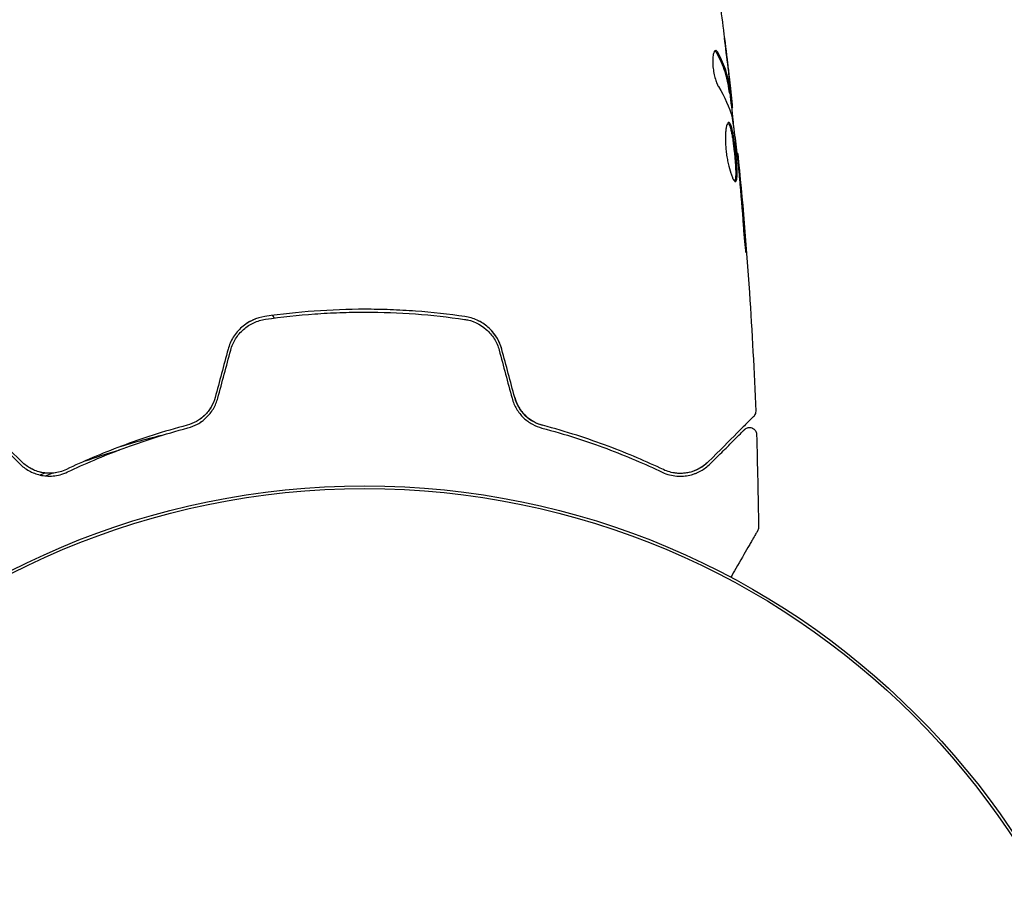
# Model space of a CAD drawing. Units: millimetres. Extents: x -9599 to 10194, y -8713 to 9159.
# Drawn here: x -4565 to -4495, y -2539 to -2477 of the extents above; entities that cross this region are included whole.
import ezdxf

# ---------------------------------------------------------------- set-up
doc = ezdxf.new("R2010")
doc.units = ezdxf.units.MM
doc.header["$LTSCALE"] = 20
doc.layers.add('2d', color=230, linetype='Continuous')

msp = doc.modelspace()

# ---------------------------------------------------------------- linework, layer by layer
at = {"layer": '2d'}
for p, q in [((-4514.566, -2481.85), (-4514.466, -2481.85)), ((-4514.414, -2482.891), (-4514.332, -2482.891)), ((-4514.032, -2486.165), (-4513.966, -2486.165)), ((-4547.083, -2497.691), (-4546.975, -2497.878))]:
    msp.add_line(p, q, dxfattribs=at)
for radius in [55.464, 55.275]:
    msp.add_circle((-4540.523, -2565.292), radius, dxfattribs=at)
for points, knots in [([(-4566.972, -2485.52), (-4566.631, -2482.226), (-4566.235, -2478.938), (-4565.312, -2472.223), (-4564.78, -2468.797), (-4564.187, -2465.382)], [0, 0, 0, 0, 10.001335, 10.001335, 20.470445, 20.470445, 20.470445, 20.470445]), ([(-4515.536, -2478.827), (-4515.572, -2478.827), (-4515.606, -2478.852), (-4515.665, -2478.949), (-4515.691, -2479.022), (-4515.73, -2479.209), (-4515.743, -2479.323), (-4515.754, -2479.581), (-4515.751, -2479.725), (-4515.729, -2480.022), (-4515.71, -2480.177), (-4515.659, -2480.477), (-4515.627, -2480.625), (-4515.554, -2480.895), (-4515.513, -2481.02), (-4515.428, -2481.234), (-4515.384, -2481.324), (-4515.341, -2481.394)], [0.000672322, 0.000672322, 0.000672322, 0.000672322, 0.001130161, 0.001130161, 0.001588, 0.001588, 0.002045839, 0.002045839, 0.002503678, 0.002503678, 0.002961518, 0.002961518, 0.003419357, 0.003419357, 0.003877196, 0.003877196, 0.004335035, 0.004335035, 0.004335035, 0.004335035]), ([(-4515.372, -2478.982), (-4515.4, -2478.931), (-4515.428, -2478.893), (-4515.483, -2478.841), (-4515.51, -2478.827), (-4515.536, -2478.827)], [0, 0, 0, 0, 0.0003361609, 0.0003361609, 0.0006723218, 0.0006723218, 0.0006723218, 0.0006723218]), ([(-4515.476, -2478.982), (-4515.232, -2479.428), (-4515.037, -2479.878), (-4514.824, -2480.542), (-4514.767, -2480.753), (-4514.722, -2480.966)], [0, 0, 0, 0, 0.002970524, 0.002970524, 0.004353891, 0.004353891, 0.004353891, 0.004353891]), ([(-4515.476, -2478.982), (-4515.232, -2479.428), (-4515.037, -2479.878), (-4514.819, -2480.557), (-4514.759, -2480.785), (-4514.664, -2481.241), (-4514.633, -2481.47), (-4514.597, -2481.699)], [0, 0, 0, 0, 0.002970524, 0.002970524, 0.004455786, 0.004455786, 0.005941048, 0.005941048, 0.005941048, 0.005941048]), ([(-4514.496, -2481.699), (-4514.533, -2481.47), (-4514.564, -2481.241), (-4514.658, -2480.785), (-4514.718, -2480.557), (-4514.935, -2479.878), (-4515.129, -2479.428), (-4515.372, -2478.982)], [0, 0, 0, 0, 0.001485171, 0.001485171, 0.002970341, 0.002970341, 0.005940682, 0.005940682, 0.005940682, 0.005940682]), ([(-4514.692, -2479.742), (-4514.652, -2480.079), (-4514.614, -2480.398), (-4514.546, -2481), (-4514.516, -2481.267), (-4514.493, -2481.499)], [0, 0, 0, 0, 0.001015532, 0.001015532, 0.002031065, 0.002031065, 0.002031065, 0.002031065]), ([(-4514.597, -2481.699), (-4514.587, -2481.763), (-4514.579, -2481.806), (-4514.57, -2481.843), (-4514.568, -2481.85), (-4514.566, -2481.85)], [0, 0, 0, 0, 0.0004054221, 0.0004054221, 0.0006379335, 0.0006379335, 0.0006379335, 0.0006379335]), ([(-4514.338, -2482.727), (-4514.342, -2482.688), (-4514.348, -2482.624), (-4514.367, -2482.447), (-4514.379, -2482.337), (-4514.422, -2481.95), (-4514.459, -2481.626), (-4514.499, -2481.289)], [0, 0, 0, 0, 0.000502775, 0.000502775, 0.001005549, 0.001005549, 0.002011098, 0.002011098, 0.002011098, 0.002011098]), ([(-4514.493, -2481.499), (-4514.483, -2481.592), (-4514.476, -2481.667), (-4514.466, -2481.782), (-4514.464, -2481.821), (-4514.464, -2481.875), (-4514.476, -2481.826), (-4514.496, -2481.699)], [0, 0, 0, 0, 0.000405419, 0.000405419, 0.000810838, 0.000810838, 0.001621676, 0.001621676, 0.001621676, 0.001621676]), ([(-4514.533, -2481.85), (-4514.459, -2482.486), (-4514.388, -2483.122), (-4514.294, -2483.979), (-4514.271, -2484.2), (-4514.247, -2484.421)], [8.06827, 8.06827, 8.06827, 8.06827, 10.001335, 10.001335, 10.671994, 10.671994, 10.671994, 10.671994]), ([(-4514.338, -2483.782), (-4514.254, -2484.35), (-4514.178, -2484.918), (-4514.042, -2486.056), (-4513.981, -2486.626), (-4513.919, -2487.195)], [0, 0, 0, 0, 0.001910154, 0.001910154, 0.003820307, 0.003820307, 0.003820307, 0.003820307]), ([(-4514.605, -2483.952), (-4514.628, -2483.952), (-4514.651, -2483.966), (-4514.694, -2484.019), (-4514.715, -2484.059), (-4514.753, -2484.165), (-4514.771, -2484.23), (-4514.801, -2484.384), (-4514.814, -2484.473), (-4514.834, -2484.67), (-4514.842, -2484.777), (-4514.849, -2485.01), (-4514.85, -2485.135), (-4514.844, -2485.392), (-4514.837, -2485.526), (-4514.817, -2485.8), (-4514.803, -2485.938), (-4514.769, -2486.214), (-4514.749, -2486.353), (-4514.703, -2486.622), (-4514.678, -2486.752), (-4514.596, -2487.13), (-4514.534, -2487.357), (-4514.439, -2487.644), (-4514.407, -2487.73), (-4514.345, -2487.879), (-4514.314, -2487.944), (-4514.256, -2488.047), (-4514.229, -2488.087), (-4514.177, -2488.14), (-4514.153, -2488.154), (-4514.132, -2488.154)], [0, 0, 0, 0, 0.000415765, 0.000415765, 0.00083153, 0.00083153, 0.001247295, 0.001247295, 0.00166306, 0.00166306, 0.002078825, 0.002078825, 0.002494589, 0.002494589, 0.002910354, 0.002910354, 0.003326119, 0.003326119, 0.003741884, 0.003741884, 0.004157649, 0.004157649, 0.004989179, 0.004989179, 0.005404944, 0.005404944, 0.005820709, 0.005820709, 0.006236474, 0.006236474, 0.006652238, 0.006652238, 0.006652238, 0.006652238]), ([(-4514.655, -2483.974), (-4514.649, -2483.979), (-4514.643, -2483.985), (-4514.614, -2484.018), (-4514.59, -2484.058), (-4514.544, -2484.162), (-4514.521, -2484.226), (-4514.476, -2484.376), (-4514.454, -2484.464), (-4514.412, -2484.656), (-4514.391, -2484.761), (-4514.352, -2484.988), (-4514.332, -2485.11), (-4514.277, -2485.488), (-4514.243, -2485.764), (-4514.2, -2486.175), (-4514.186, -2486.314), (-4514.162, -2486.586), (-4514.151, -2486.718), (-4514.133, -2486.973), (-4514.125, -2487.098), (-4514.115, -2487.328), (-4514.112, -2487.435), (-4514.11, -2487.731), (-4514.119, -2487.887), (-4514.149, -2488.047), (-4514.162, -2488.087), (-4514.181, -2488.119), (-4514.184, -2488.123), (-4514.188, -2488.128)], [0.00030701, 0.00030701, 0.00030701, 0.00030701, 0.000413434, 0.000413434, 0.000826868, 0.000826868, 0.001240303, 0.001240303, 0.001653737, 0.001653737, 0.002067171, 0.002067171, 0.002480605, 0.002480605, 0.003307474, 0.003307474, 0.003720908, 0.003720908, 0.004134342, 0.004134342, 0.004547777, 0.004547777, 0.004961211, 0.004961211, 0.005788079, 0.005788079, 0.006201514, 0.006201514, 0.006283371, 0.006283371, 0.006283371, 0.006283371]), ([(-4514.132, -2488.154), (-4514.111, -2488.154), (-4514.093, -2488.141), (-4514.061, -2488.087), (-4514.048, -2488.047), (-4514.018, -2487.889), (-4514.009, -2487.731), (-4514.011, -2487.438), (-4514.014, -2487.329), (-4514.025, -2487.099), (-4514.032, -2486.977), (-4514.05, -2486.721), (-4514.061, -2486.587), (-4514.085, -2486.317), (-4514.098, -2486.179), (-4514.128, -2485.902), (-4514.144, -2485.766), (-4514.177, -2485.497), (-4514.194, -2485.364), (-4514.231, -2485.111), (-4514.25, -2484.991), (-4514.29, -2484.764), (-4514.311, -2484.657), (-4514.374, -2484.369), (-4514.419, -2484.214), (-4514.511, -2484.007), (-4514.559, -2483.952), (-4514.605, -2483.952)], [0.006652238, 0.006652238, 0.006652238, 0.006652238, 0.007065568, 0.007065568, 0.007478898, 0.007478898, 0.008305558, 0.008305558, 0.008718887, 0.008718887, 0.009132217, 0.009132217, 0.009545547, 0.009545547, 0.009958877, 0.009958877, 0.010372206, 0.010372206, 0.010785536, 0.010785536, 0.011198866, 0.011198866, 0.011612196, 0.011612196, 0.012438855, 0.012438855, 0.013265515, 0.013265515, 0.013265515, 0.013265515]), ([(-4513.865, -2487.275), (-4513.881, -2487.103), (-4513.895, -2486.949), (-4513.92, -2486.675), (-4513.931, -2486.555), (-4513.948, -2486.364), (-4513.955, -2486.29), (-4513.964, -2486.19), (-4513.966, -2486.165), (-4513.966, -2486.165)], [0, 0, 0, 0, 0.000630096, 0.000630096, 0.001260193, 0.001260193, 0.001890289, 0.001890289, 0.002520386, 0.002520386, 0.002520386, 0.002520386]), ([(-4513.966, -2486.165), (-4513.634, -2489.459), (-4513.357, -2492.76), (-4512.948, -2498.877), (-4512.8, -2501.694), (-4512.692, -2504.512)], [0, 0, 0, 0, 10.001335, 10.001335, 18.519664, 18.519664, 18.519664, 18.519664]), ([(-4514.13, -2487.94), (-4514.133, -2487.959), (-4514.136, -2487.977), (-4514.149, -2488.047), (-4514.162, -2488.087), (-4514.181, -2488.119), (-4514.184, -2488.123), (-4514.188, -2488.128)], [0.0056577166, 0.0056577166, 0.0056577166, 0.0056577166, 0.0057880793, 0.0057880793, 0.0062015135, 0.0062015135, 0.0062833712, 0.0062833712, 0.0062833712, 0.0062833712]), ([(-4513.577, -2491.315), (-4513.565, -2491.483), (-4513.551, -2491.66), (-4513.529, -2491.929), (-4513.521, -2492.017), (-4513.505, -2492.192), (-4513.497, -2492.279), (-4513.473, -2492.525), (-4513.457, -2492.677), (-4513.432, -2492.928), (-4513.421, -2493.03), (-4513.404, -2493.166), (-4513.397, -2493.201), (-4513.392, -2493.202), (-4513.391, -2493.193), (-4513.391, -2493.158), (-4513.391, -2493.132), (-4513.397, -2492.96), (-4513.415, -2492.691), (-4513.439, -2492.357)], [0, 0, 0, 0, 0.000535625, 0.000535625, 0.000803438, 0.000803438, 0.001071251, 0.001071251, 0.001606876, 0.001606876, 0.002142502, 0.002142502, 0.002678127, 0.002678127, 0.00294594, 0.00294594, 0.003213752, 0.003213752, 0.004285003, 0.004285003, 0.004285003, 0.004285003]), ([(-4513.391, -2493.192), (-4513.391, -2493.188), (-4513.391, -2493.182), (-4513.391, -2493.158), (-4513.391, -2493.132), (-4513.397, -2492.96), (-4513.415, -2492.691), (-4513.439, -2492.357)], [0.002839912, 0.002839912, 0.002839912, 0.002839912, 0.00294594, 0.00294594, 0.003213752, 0.003213752, 0.004285003, 0.004285003, 0.004285003, 0.004285003]), ([(-4547.62, -2497.766), (-4548.224, -2497.853), (-4548.797, -2498.113), (-4549.5, -2498.727), (-4549.704, -2498.965), (-4550.041, -2499.504), (-4550.168, -2499.793), (-4550.251, -2500.103)], [0, 0, 0, 0, 0.001914168, 0.001914168, 0.002871252, 0.002871252, 0.003828336, 0.003828336, 0.003828336, 0.003828336]), ([(-4533.388, -2497.77), (-4534.546, -2497.601), (-4535.719, -2497.472), (-4537.501, -2497.342), (-4538.1, -2497.309), (-4539.305, -2497.264), (-4539.914, -2497.253), (-4541.73, -2497.253), (-4542.927, -2497.298), (-4545.293, -2497.47), (-4546.463, -2497.598), (-4547.62, -2497.766)], [0, 0, 0, 0, 0.0036116, 0.0036116, 0.0054174, 0.0054174, 0.0072232, 0.0072232, 0.01083479, 0.01083479, 0.01444639, 0.01444639, 0.01444639, 0.01444639]), ([(-4547.591, -2497.964), (-4546.436, -2497.796), (-4545.267, -2497.668), (-4543.49, -2497.539), (-4542.894, -2497.507), (-4541.694, -2497.463), (-4541.088, -2497.453), (-4539.284, -2497.454), (-4538.094, -2497.499), (-4535.738, -2497.671), (-4534.572, -2497.799), (-4533.417, -2497.968)], [0, 0, 0, 0, 0.0035954, 0.0035954, 0.00539309, 0.00539309, 0.00719079, 0.00719079, 0.01078619, 0.01078619, 0.01438158, 0.01438158, 0.01438158, 0.01438158]), ([(-4530.759, -2500.109), (-4530.842, -2499.798), (-4530.972, -2499.502), (-4531.306, -2498.97), (-4531.514, -2498.727), (-4531.863, -2498.423), (-4531.986, -2498.331), (-4532.244, -2498.164), (-4532.38, -2498.09), (-4532.796, -2497.899), (-4533.086, -2497.814), (-4533.388, -2497.77)], [0, 0, 0, 0, 0.000962618, 0.000962618, 0.001925236, 0.001925236, 0.002406545, 0.002406545, 0.002887854, 0.002887854, 0.003850472, 0.003850472, 0.003850472, 0.003850472]), ([(-4550.058, -2500.155), (-4549.981, -2499.868), (-4549.861, -2499.594), (-4549.629, -2499.222), (-4549.543, -2499.104), (-4549.354, -2498.88), (-4549.25, -2498.775), (-4549.032, -2498.584), (-4548.917, -2498.496), (-4548.675, -2498.339), (-4548.546, -2498.268), (-4548.152, -2498.087), (-4547.878, -2498.005), (-4547.591, -2497.964)], [0, 0, 0, 0, 0.000889055, 0.000889055, 0.001333583, 0.001333583, 0.00177811, 0.00177811, 0.002222638, 0.002222638, 0.002667165, 0.002667165, 0.00355622, 0.00355622, 0.00355622, 0.00355622]), ([(-4533.417, -2497.968), (-4532.845, -2498.051), (-4532.301, -2498.301), (-4531.646, -2498.881), (-4531.456, -2499.105), (-4531.145, -2499.606), (-4531.028, -2499.874), (-4530.952, -2500.161)], [0, 0, 0, 0, 0.001770151, 0.001770151, 0.002655226, 0.002655226, 0.003540301, 0.003540301, 0.003540301, 0.003540301]), ([(-4551.169, -2503.525), (-4551.235, -2503.772), (-4551.334, -2504.005), (-4551.524, -2504.328), (-4551.596, -2504.433), (-4551.75, -2504.629), (-4551.833, -2504.721), (-4552.008, -2504.891), (-4552.101, -2504.97), (-4552.296, -2505.116), (-4552.399, -2505.183), (-4552.712, -2505.359), (-4552.931, -2505.447), (-4553.158, -2505.507)], [0, 0, 0, 0, 0.000765347, 0.000765347, 0.00114802, 0.00114802, 0.001530694, 0.001530694, 0.001913367, 0.001913367, 0.00229604, 0.00229604, 0.003061387, 0.003061387, 0.003061387, 0.003061387]), ([(-4553.107, -2505.7), (-4552.873, -2505.638), (-4552.641, -2505.547), (-4552.311, -2505.364), (-4552.203, -2505.295), (-4551.994, -2505.142), (-4551.893, -2505.057), (-4551.701, -2504.873), (-4551.612, -2504.775), (-4551.444, -2504.565), (-4551.366, -2504.452), (-4551.155, -2504.098), (-4551.048, -2503.846), (-4550.976, -2503.577)], [0, 0, 0, 0, 0.000832155, 0.000832155, 0.001248232, 0.001248232, 0.001664309, 0.001664309, 0.002080386, 0.002080386, 0.002496464, 0.002496464, 0.003328618, 0.003328618, 0.003328618, 0.003328618]), ([(-4551.169, -2503.525), (-4551.234, -2503.766), (-4551.329, -2503.996), (-4551.586, -2504.435), (-4551.742, -2504.633), (-4552.019, -2504.902), (-4552.122, -2504.988), (-4552.228, -2505.065)], [0, 0, 0, 0, 0.000754737, 0.000754737, 0.001509473, 0.001509473, 0.001915041, 0.001915041, 0.001915041, 0.001915041]), ([(-4530.036, -2503.583), (-4529.964, -2503.853), (-4529.855, -2504.108), (-4529.646, -2504.459), (-4529.567, -2504.573), (-4529.398, -2504.785), (-4529.308, -2504.883), (-4529.118, -2505.065), (-4529.018, -2505.149), (-4528.809, -2505.302), (-4528.699, -2505.372), (-4528.368, -2505.555), (-4528.14, -2505.645), (-4527.906, -2505.707)], [0, 0, 0, 0, 0.000837423, 0.000837423, 0.001256134, 0.001256134, 0.001674846, 0.001674846, 0.002093557, 0.002093557, 0.002512269, 0.002512269, 0.003349692, 0.003349692, 0.003349692, 0.003349692]), ([(-4529.843, -2503.531), (-4529.778, -2503.772), (-4529.683, -2504.002), (-4529.426, -2504.441), (-4529.27, -2504.639), (-4528.91, -2504.99), (-4528.711, -2505.136), (-4528.291, -2505.37), (-4528.074, -2505.456), (-4527.855, -2505.514)], [0, 0, 0, 0, 0.000754737, 0.000754737, 0.001509473, 0.001509473, 0.00226421, 0.00226421, 0.003018947, 0.003018947, 0.003018947, 0.003018947]), ([(-4527.855, -2505.514), (-4528.082, -2505.454), (-4528.304, -2505.364), (-4528.616, -2505.188), (-4528.717, -2505.122), (-4528.912, -2504.977), (-4529.006, -2504.896), (-4529.27, -2504.638), (-4529.425, -2504.442), (-4529.68, -2504.008), (-4529.777, -2503.777), (-4529.843, -2503.531)], [0, 0, 0, 0, 0.000760497, 0.000760497, 0.001140745, 0.001140745, 0.001520994, 0.001520994, 0.002281491, 0.002281491, 0.003041988, 0.003041988, 0.003041988, 0.003041988]), ([(-4552.239, -2505.315), (-4552.191, -2505.284), (-4552.145, -2505.252), (-4551.994, -2505.142), (-4551.893, -2505.057), (-4551.701, -2504.873), (-4551.612, -2504.775), (-4551.484, -2504.614), (-4551.441, -2504.557), (-4551.4, -2504.497)], [0.001065069, 0.001065069, 0.001065069, 0.001065069, 0.001248232, 0.001248232, 0.001664309, 0.001664309, 0.002080386, 0.002080386, 0.002299961, 0.002299961, 0.002299961, 0.002299961]), ([(-4512.692, -2504.512), (-4512.69, -2504.566), (-4512.697, -2504.621), (-4512.728, -2504.724), (-4512.752, -2504.775), (-4512.8, -2504.842), (-4512.818, -2504.864), (-4512.839, -2504.884)], [0, 0, 0, 0, 0.1620246, 0.1620246, 0.3245698, 0.3245698, 0.4103895, 0.4103895, 0.4103895, 0.4103895]), ([(-4564.938, -2508.107), (-4565.765, -2507.28), (-4566.459, -2506.585), (-4567.128, -2505.915), (-4567.252, -2505.792), (-4567.477, -2505.566), (-4567.58, -2505.463), (-4567.847, -2505.196), (-4567.975, -2505.068), (-4568.084, -2504.958), (-4568.107, -2504.935), (-4568.126, -2504.917), (-4568.131, -2504.912), (-4568.148, -2504.895), (-4568.155, -2504.888), (-4568.169, -2504.873), (-4568.174, -2504.869), (-4568.174, -2504.869)], [0, 0, 0, 0, 0.00604989, 0.00604989, 0.00756236, 0.00756236, 0.00907483, 0.00907483, 0.01209978, 0.01209978, 0.01361225, 0.01361225, 0.01512472, 0.01512472, 0.01814967, 0.01814967, 0.02364717, 0.02364717, 0.02364717, 0.02364717]), ([(-4553.158, -2505.507), (-4554.846, -2505.953), (-4556.397, -2506.458), (-4559.258, -2507.527), (-4560.568, -2508.092), (-4561.755, -2508.656)], [0, 0, 0, 0, 0.00577336, 0.00577336, 0.01154671, 0.01154671, 0.01154671, 0.01154671]), ([(-4519.26, -2508.668), (-4520.446, -2508.103), (-4521.756, -2507.537), (-4524.617, -2506.467), (-4526.167, -2505.961), (-4527.855, -2505.514)], [0, 0, 0, 0, 0.00577336, 0.00577336, 0.01154671, 0.01154671, 0.01154671, 0.01154671]), ([(-4512.839, -2504.884), (-4512.839, -2504.884), (-4512.843, -2504.889), (-4512.858, -2504.903), (-4512.865, -2504.911), (-4512.879, -2504.925), (-4512.883, -2504.928), (-4512.889, -2504.935), (-4512.892, -2504.938), (-4512.907, -2504.953), (-4512.931, -2504.977), (-4513.043, -2505.089), (-4513.172, -2505.218), (-4513.44, -2505.485), (-4513.542, -2505.588), (-4513.768, -2505.814), (-4513.892, -2505.937), (-4514.561, -2506.606), (-4515.253, -2507.298), (-4516.076, -2508.12)], [0.02464336, 0.02464336, 0.02464336, 0.02464336, 0.03015026, 0.03015026, 0.03316528, 0.03316528, 0.03391904, 0.03391904, 0.0346728, 0.0346728, 0.03618031, 0.03618031, 0.03919533, 0.03919533, 0.04070285, 0.04070285, 0.04221036, 0.04221036, 0.04824041, 0.04824041, 0.04824041, 0.04824041]), ([(-4567.526, -2505.8), (-4567.526, -2505.8), (-4567.522, -2505.804), (-4567.511, -2505.815), (-4567.507, -2505.819), (-4567.495, -2505.831), (-4567.491, -2505.836), (-4567.482, -2505.844), (-4567.479, -2505.847), (-4567.473, -2505.853), (-4567.47, -2505.856), (-4567.435, -2505.891), (-4567.36, -2505.966), (-4567.177, -2506.149), (-4567.104, -2506.222), (-4566.938, -2506.389), (-4566.844, -2506.482), (-4566.33, -2506.997), (-4565.767, -2507.56), (-4565.079, -2508.248)], [0.02275047, 0.02275047, 0.02275047, 0.02275047, 0.02787328, 0.02787328, 0.0306606, 0.0306606, 0.03205427, 0.03205427, 0.0327511, 0.0327511, 0.03344793, 0.03344793, 0.03623526, 0.03623526, 0.03762892, 0.03762892, 0.03902259, 0.03902259, 0.04459724, 0.04459724, 0.04459724, 0.04459724]), ([(-4561.669, -2508.837), (-4560.464, -2508.264), (-4559.148, -2507.698), (-4556.298, -2506.635), (-4554.764, -2506.138), (-4553.107, -2505.7)], [0, 0, 0, 0, 0.00561537, 0.00561537, 0.01123074, 0.01123074, 0.01123074, 0.01123074]), ([(-4554.997, -2506.24), (-4555.579, -2506.383), (-4556.163, -2506.535), (-4557.171, -2506.814), (-4557.593, -2506.936), (-4558.016, -2507.063)], [0.0066959, 0.0066959, 0.0066959, 0.0066959, 0.00862373, 0.00862373, 0.010011812, 0.010011812, 0.010011812, 0.010011812]), ([(-4527.906, -2505.707), (-4526.249, -2506.146), (-4524.716, -2506.644), (-4521.866, -2507.708), (-4520.55, -2508.275), (-4519.346, -2508.849)], [0, 0, 0, 0, 0.00561537, 0.00561537, 0.01123074, 0.01123074, 0.01123074, 0.01123074]), ([(-4515.935, -2508.262), (-4515.593, -2507.921), (-4515.282, -2507.61), (-4514.866, -2507.193), (-4514.735, -2507.063), (-4514.492, -2506.819), (-4514.378, -2506.706), (-4513.864, -2506.192), (-4513.615, -2505.943), (-4513.545, -2505.873), (-4513.541, -2505.869), (-4513.535, -2505.863), (-4513.532, -2505.86), (-4513.524, -2505.852), (-4513.519, -2505.847), (-4513.507, -2505.835), (-4513.502, -2505.83), (-4513.491, -2505.82), (-4513.487, -2505.816), (-4513.487, -2505.816)], [0, 0, 0, 0, 0.00280724, 0.00280724, 0.00421086, 0.00421086, 0.00561448, 0.00561448, 0.01122897, 0.01122897, 0.01193078, 0.01193078, 0.01263259, 0.01263259, 0.01403621, 0.01403621, 0.01684345, 0.01684345, 0.02211228, 0.02211228, 0.02211228, 0.02211228]), ([(-4513.487, -2505.816), (-4513.473, -2505.802), (-4513.458, -2505.788), (-4513.427, -2505.764), (-4513.411, -2505.753), (-4513.358, -2505.721), (-4513.32, -2505.703), (-4513.239, -2505.679), (-4513.197, -2505.672), (-4513.113, -2505.668), (-4513.071, -2505.672), (-4512.989, -2505.689), (-4512.948, -2505.703), (-4512.873, -2505.741), (-4512.838, -2505.764), (-4512.774, -2505.819), (-4512.746, -2505.851), (-4512.698, -2505.92), (-4512.679, -2505.958), (-4512.646, -2506.047), (-4512.636, -2506.1), (-4512.634, -2506.153)], [0, 0, 0, 0, 0.059741, 0.059741, 0.118636, 0.118636, 0.2446, 0.2446, 0.370565, 0.370565, 0.496529, 0.496529, 0.622493, 0.622493, 0.748457, 0.748457, 0.874421, 0.874421, 1.000385, 1.000385, 1.158548, 1.158548, 1.158548, 1.158548]), ([(-4565.079, -2508.248), (-4564.879, -2508.449), (-4564.656, -2508.616), (-4564.171, -2508.885), (-4563.908, -2508.988), (-4563.483, -2509.085), (-4563.335, -2509.107), (-4563.028, -2509.13), (-4562.868, -2509.131), (-4562.376, -2509.089), (-4562.031, -2509.009), (-4561.669, -2508.837)], [0, 0, 0, 0, 0.001864837, 0.001864837, 0.003729674, 0.003729674, 0.004662092, 0.004662092, 0.00559451, 0.00559451, 0.007459347, 0.007459347, 0.007459347, 0.007459347]), ([(-4561.755, -2508.656), (-4562.057, -2508.8), (-4562.363, -2508.879), (-4562.946, -2508.943), (-4563.228, -2508.928), (-4563.636, -2508.847), (-4563.769, -2508.81), (-4564.026, -2508.719), (-4564.15, -2508.665), (-4564.509, -2508.474), (-4564.732, -2508.313), (-4564.938, -2508.107)], [0, 0, 0, 0, 0.001348017, 0.001348017, 0.002696033, 0.002696033, 0.003370042, 0.003370042, 0.00404405, 0.00404405, 0.005392066, 0.005392066, 0.005392066, 0.005392066]), ([(-4519.346, -2508.849), (-4518.981, -2509.022), (-4518.637, -2509.101), (-4518.148, -2509.143), (-4517.989, -2509.143), (-4517.681, -2509.12), (-4517.531, -2509.097), (-4517.103, -2509), (-4516.841, -2508.897), (-4516.358, -2508.629), (-4516.137, -2508.463), (-4515.935, -2508.262)], [0, 0, 0, 0, 0.001851544, 0.001851544, 0.002777316, 0.002777316, 0.003703088, 0.003703088, 0.005554632, 0.005554632, 0.007406175, 0.007406175, 0.007406175, 0.007406175]), ([(-4516.076, -2508.12), (-4516.282, -2508.326), (-4516.51, -2508.49), (-4516.991, -2508.744), (-4517.245, -2508.834), (-4517.649, -2508.914), (-4517.788, -2508.931), (-4518.073, -2508.944), (-4518.218, -2508.939), (-4518.658, -2508.89), (-4518.957, -2508.812), (-4519.26, -2508.668)], [0, 0, 0, 0, 0.001345717, 0.001345717, 0.002691433, 0.002691433, 0.003364292, 0.003364292, 0.00403715, 0.00403715, 0.005382867, 0.005382867, 0.005382867, 0.005382867]), ([(-4519.346, -2508.849), (-4518.981, -2509.022), (-4518.637, -2509.101), (-4518.148, -2509.143), (-4517.989, -2509.143), (-4517.681, -2509.12), (-4517.531, -2509.097), (-4517.218, -2509.026), (-4517.056, -2508.974), (-4516.902, -2508.909)], [0, 0, 0, 0, 0.001851544, 0.001851544, 0.002777316, 0.002777316, 0.003703088, 0.003703088, 0.004807178, 0.004807178, 0.004807178, 0.004807178]), ([(-4512.559, -2513.033), (-4512.559, -2513.033), (-4512.562, -2513.038), (-4512.57, -2513.053), (-4512.575, -2513.061), (-4512.584, -2513.077), (-4512.586, -2513.08), (-4512.591, -2513.088), (-4512.592, -2513.091), (-4512.616, -2513.133), (-4512.652, -2513.195), (-4512.761, -2513.383), (-4512.834, -2513.509), (-4512.969, -2513.743), (-4513.019, -2513.829), (-4513.125, -2514.013), (-4513.182, -2514.111), (-4513.482, -2514.632), (-4513.775, -2515.139), (-4514.223, -2515.913), (-4514.341, -2516.118), (-4514.464, -2516.331)], [0.03007316, 0.03007316, 0.03007316, 0.03007316, 0.0365021, 0.0365021, 0.04015231, 0.04015231, 0.04106486, 0.04106486, 0.04197741, 0.04197741, 0.04380252, 0.04380252, 0.04562762, 0.04562762, 0.04654017, 0.04654017, 0.04745273, 0.04745273, 0.05110294, 0.05110294, 0.05234726, 0.05234726, 0.05234726, 0.05234726]), ([(-4512.492, -2512.778), (-4512.492, -2512.832), (-4512.5, -2512.887), (-4512.525, -2512.964), (-4512.535, -2512.989), (-4512.551, -2513.019), (-4512.554, -2513.025), (-4512.558, -2513.031), (-4512.558, -2513.032), (-4512.559, -2513.032), (-4512.559, -2513.033), (-4512.559, -2513.033), (-4512.559, -2513.033), (-4512.559, -2513.033)], [0, 0, 0, 0, 0.1620367, 0.1620367, 0.2425207, 0.2425207, 0.2628468, 0.2628468, 0.264752, 0.264752, 0.2657518, 0.2657518, 0.2662518, 0.2662518, 0.2662518, 0.2662518])]:
    msp.add_open_spline(points, degree=3, knots=knots, dxfattribs=at)
for points in [[(-4515.301, -2475.037), (-4515.085, -2476.604), (-4514.882, -2478.172), (-4514.692, -2479.742)], [(-4514.649, -2480.044), (-4514.736, -2479.336), (-4514.826, -2478.629), (-4514.919, -2477.922)], [(-4515.587, -2478.845), (-4515.55, -2478.868), (-4515.513, -2478.914), (-4515.476, -2478.982)], [(-4514.499, -2481.289), (-4514.548, -2480.872), (-4514.598, -2480.457), (-4514.649, -2480.044)], [(-4515.341, -2481.394), (-4514.89, -2482.124), (-4514.564, -2482.866), (-4514.368, -2483.621)], [(-4514.332, -2482.891), (-4514.327, -2482.891), (-4514.329, -2482.837), (-4514.338, -2482.727)], [(-4514.332, -2482.891), (-4514.33, -2482.891), (-4514.329, -2482.885), (-4514.329, -2482.871)], [(-4514.368, -2483.621), (-4514.358, -2483.657), (-4514.348, -2483.713), (-4514.338, -2483.782)], [(-4513.966, -2486.165), (-4513.966, -2486.165), (-4513.966, -2486.165), (-4513.966, -2486.165)], [(-4513.919, -2487.195), (-4513.904, -2487.331), (-4513.889, -2487.488), (-4513.876, -2487.633)], [(-4513.772, -2488.301), (-4513.805, -2487.937), (-4513.836, -2487.595), (-4513.865, -2487.275)], [(-4513.876, -2487.633), (-4513.867, -2487.728), (-4513.859, -2487.822), (-4513.851, -2487.914)], [(-4513.851, -2487.914), (-4513.753, -2489.047), (-4513.657, -2490.181), (-4513.577, -2491.315)], [(-4513.439, -2492.357), (-4513.54, -2491.004), (-4513.651, -2489.652), (-4513.772, -2488.301)], [(-4548.307, -2497.945), (-4548.526, -2498.029), (-4548.736, -2498.137), (-4548.933, -2498.268)], [(-4533.417, -2497.968), (-4533.318, -2497.982), (-4533.22, -2498.002), (-4533.123, -2498.026)], [(-4532.348, -2498.111), (-4532.379, -2498.094), (-4532.41, -2498.078), (-4532.442, -2498.063)], [(-4531.877, -2498.417), (-4531.884, -2498.411), (-4531.891, -2498.406), (-4531.898, -2498.4)], [(-4531.164, -2499.197), (-4531.313, -2498.967), (-4531.493, -2498.756), (-4531.692, -2498.573)], [(-4530.769, -2500.07), (-4530.847, -2499.796), (-4530.96, -2499.533), (-4531.103, -2499.294)], [(-4550.251, -2500.103), (-4550.557, -2501.244), (-4550.863, -2502.384), (-4551.169, -2503.525)], [(-4550.976, -2503.577), (-4550.67, -2502.436), (-4550.364, -2501.296), (-4550.058, -2500.155)], [(-4530.952, -2500.161), (-4530.647, -2501.301), (-4530.341, -2502.442), (-4530.036, -2503.583)], [(-4529.843, -2503.531), (-4530.148, -2502.39), (-4530.453, -2501.25), (-4530.759, -2500.109)], [(-4512.692, -2504.512), (-4512.692, -2504.512), (-4512.692, -2504.512), (-4512.692, -2504.512)], [(-4512.634, -2506.153), (-4512.562, -2508.361), (-4512.515, -2510.569), (-4512.492, -2512.778)], [(-4560.485, -2508.074), (-4559.64, -2507.779), (-4558.795, -2507.506), (-4557.951, -2507.252)], [(-4516.076, -2508.12), (-4516.311, -2508.355), (-4516.635, -2508.597), (-4517.065, -2508.759)], [(-4516.152, -2508.193), (-4516.379, -2508.404), (-4516.679, -2508.614), (-4517.065, -2508.759)], [(-4564.014, -2508.72), (-4564.131, -2508.673), (-4564.239, -2508.62), (-4564.34, -2508.562)], [(-4563.085, -2508.925), (-4563.307, -2508.915), (-4563.509, -2508.879), (-4563.693, -2508.829)], [(-4563.432, -2508.887), (-4563.506, -2508.875), (-4563.578, -2508.859), (-4563.647, -2508.841)], [(-4563.274, -2508.909), (-4563.391, -2508.957), (-4563.508, -2509.004), (-4563.625, -2509.052)], [(-4563.246, -2509.113), (-4563.085, -2509.048), (-4562.924, -2508.984), (-4562.763, -2508.921)], [(-4562.765, -2508.921), (-4562.821, -2508.925), (-4562.877, -2508.927), (-4562.932, -2508.927)], [(-4562.53, -2508.895), (-4562.609, -2508.907), (-4562.687, -2508.915), (-4562.763, -2508.921)], [(-4518.164, -2508.938), (-4518.256, -2508.934), (-4518.351, -2508.926), (-4518.449, -2508.912)], [(-4517.372, -2508.855), (-4517.592, -2508.911), (-4517.836, -2508.944), (-4518.104, -2508.94)], [(-4517.582, -2508.9), (-4517.727, -2508.925), (-4517.88, -2508.939), (-4518.043, -2508.94)], [(-4512.492, -2512.778), (-4512.492, -2512.778), (-4512.492, -2512.778), (-4512.492, -2512.778)]]:
    msp.add_open_spline(points, degree=3, dxfattribs=at)

doc.saveas('drawing.dxf')
